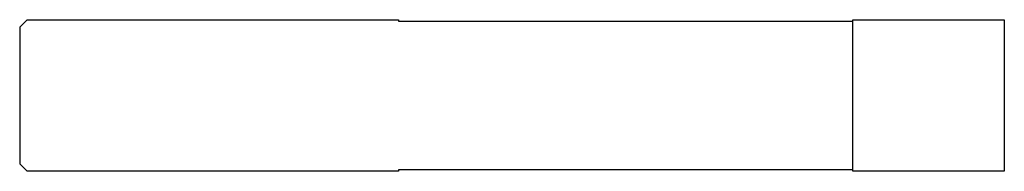
# Model space of a CAD drawing. Units: millimetres. Extents: x -130 to 0, y -10 to 10.
import ezdxf

# ---------------------------------------------------------------- set-up
doc = ezdxf.new("R2010")
doc.units = ezdxf.units.MM

msp = doc.modelspace()

# ---------------------------------------------------------------- linework, layer by layer
at = {"color": 7, "linetype": 'Continuous', "lineweight": 25}
for p, q in [((-130, 9), (-129, 10)), ((-129, 10), (-80, 10)), ((-80, 10), (-80, 9.8)), ((-80, 9.8), (-20, 9.8)), ((-20, -10), (-20, 10)), ((-20, 10), (0, 10)), ((0, 10), (0, -10)), ((-130, 9), (-130, -9)), ((-129, -10), (-130, -9)), ((-80, -10), (-129, -10)), ((-20, -9.8), (-80, -9.8)), ((-80, -9.8), (-80, -10)), ((0, -10), (-20, -10))]:
    msp.add_line(p, q, dxfattribs=at)

doc.saveas('drawing.dxf')
